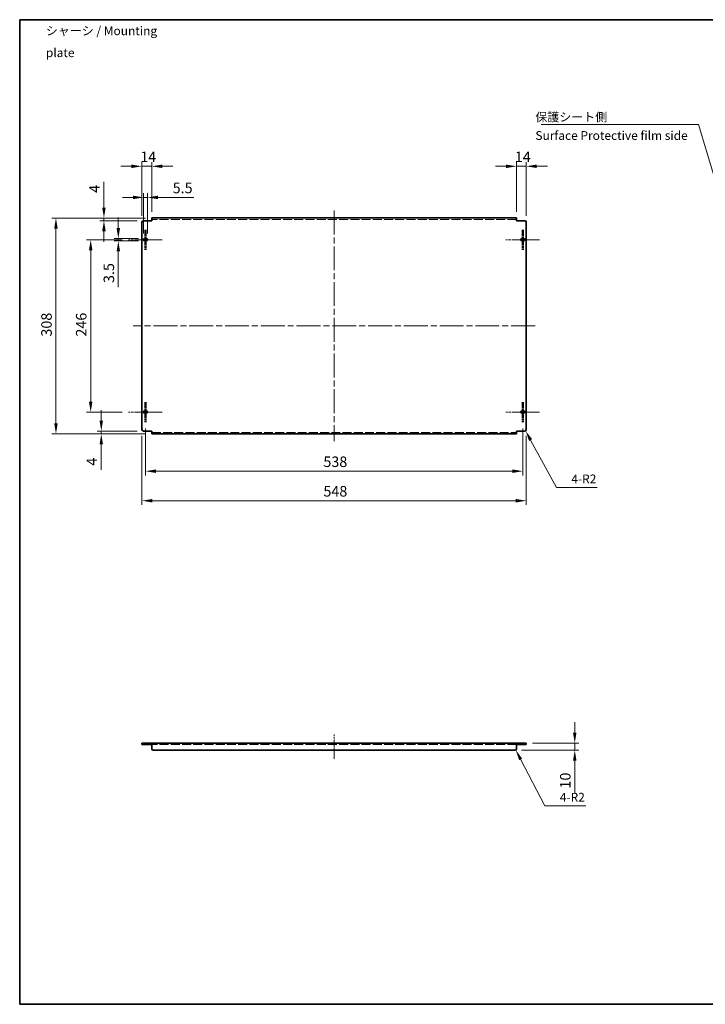
# Model space of a CAD drawing. Units: millimetres. Extents: x 87 to 4398, y 48 to 1734.
# Drawn here: x 2443 to 3420, y 48 to 1453 of the extents above; entities that cross this region are included whole.
import ezdxf

# ---------------------------------------------------------------- set-up
doc = ezdxf.new("R2010")
doc.units = ezdxf.units.MM
doc.header["$LTSCALE"] = 6
doc.linetypes.add('CHAIN', pattern=[0.3543, 0.2362, -0.0295, 0.0591, -0.0295])
doc.linetypes.add('DASHED', pattern=[0.2067, 0.1654, -0.0413])
doc.layers.get('Defpoints').update_dxf_attribs({"lineweight": 25})
for name, color, linetype, lineweight in [('Border (ISO)', 7, 'Continuous', 35), ('Dimension (ISO)', 7, 'Continuous', 18), ('Hidden (ISO)', 7, 'DASHED', 18), ('Symbol (ISO)', 7, 'Continuous', 18), ('Visible (ISO)', 7, 'Continuous', 35)]:
    doc.layers.add(name, color=color, linetype=linetype, lineweight=lineweight)
doc.layers.add('Center Mark (ISO)', color=7, linetype='Continuous', lineweight=18, true_color=0x80ffff)
doc.layers.add('Centerline (ISO)', color=7, linetype='Continuous', lineweight=18, true_color=0x80ffff)
doc.styles.add('Note Text (TK)', font='MS PGothic.ttf')
doc.dimstyles.new('Default - Method 1b (TK)', dxfattribs={"dimscale": 6, "dimtxt": 2.5, "dimasz": 2.5, "dimexe": 1, "dimexo": 1.5, "dimgap": 1, "dimtad": 1, "dimtoh": 1, "dimrnd": 1e-08, "dimdsep": 46, "dimtxsty": 'Note Text (TK)', "dimcen": 0.09, "dimdle": 5, "dimclrd": 100, "dimclre": 100, "dimclrt": 7, "dimadec": 1, "dimazin": 1, "dimtfac": 1, "dimtmove": 0, "dimatfit": 3, "dimfxl": 0, "dimtolj": 1, "dimlwd": -1, "dimlwe": -1, "dimarcsym": 0})
doc.dimstyles.new('Default - Method 1b (TK)$7', dxfattribs={"dimscale": 6, "dimtxt": 2.5, "dimasz": 2.5, "dimexe": 1, "dimexo": 1.5, "dimgap": 1, "dimtad": 1, "dimtoh": 1, "dimrnd": 1e-08, "dimdsep": 46, "dimtxsty": 'Note Text (TK)', "dimcen": 0.09, "dimdle": 5, "dimclrd": 256, "dimclre": 100, "dimclrt": 7, "dimadec": 1, "dimazin": 1, "dimtfac": 1, "dimtmove": 0, "dimatfit": 3, "dimfxl": 0, "dimtolj": 1, "dimlwd": -1, "dimlwe": -1, "dimarcsym": 0})

# ---------------------------------------------------------------- blocks, each defined once
blk = doc.blocks.new('図面枠 tk図枠')
at = {"layer": 'Border (ISO)'}
for p, q in [((14.5, 289), (405.5, 289)), ((14.5, 289), (14.5, 8)), ((14.5, 8), (405.5, 8))]:
    blk.add_line(p, q, dxfattribs=at)
blk = doc.blocks.new('*D60')
at = {"layer": 'Defpoints', "color": 0, "transparency": 16777216}
for p in [(2622.3, 878.8), (3160.3, 878.8), (2622.3, 808.7)]:
    blk.add_point(p, dxfattribs=at)
at = {"layer": 'Dimension (ISO)', "color": 100, "transparency": 16777216}
for p, q in [((2622.3, 869.8), (2622.3, 802.7)), ((3160.3, 869.8), (3160.3, 802.7)), ((3145.3, 808.7), (2637.3, 808.7))]:
    blk.add_line(p, q, dxfattribs=at)
for points in [[(2637.3, 811.2), (2637.3, 806.2), (2622.3, 808.7)], [(3145.3, 811.2), (3145.3, 806.2), (3160.3, 808.7)]]:
    blk.add_solid(points, dxfattribs=at)
at = {"layer": 'Dimension (ISO)', "color": 7, "transparency": 16777216, "insert": (2876, 822.2), "char_height": 15, "attachment_point": 4, "style": 'Note Text (TK)'}
blk.add_mtext('\\A1;538', dxfattribs=at)
blk = doc.blocks.new('*D64')
at = {"layer": 'Defpoints', "color": 0, "transparency": 16777216}
for p in [(2617.3, 868), (3165.3, 868), (3165.3, 766.6)]:
    blk.add_point(p, dxfattribs=at)
at = {"layer": 'Dimension (ISO)', "color": 100, "transparency": 16777216}
for p, q in [((2617.3, 859), (2617.3, 760.6)), ((3165.3, 859), (3165.3, 760.6)), ((2632.3, 766.6), (3150.3, 766.6))]:
    blk.add_line(p, q, dxfattribs=at)
for points in [[(2632.3, 769.1), (2632.3, 764.1), (2617.3, 766.6)], [(3150.3, 769.1), (3150.3, 764.1), (3165.3, 766.6)]]:
    blk.add_solid(points, dxfattribs=at)
at = {"layer": 'Dimension (ISO)', "color": 7, "transparency": 16777216, "insert": (2876, 780.1), "char_height": 15, "attachment_point": 4, "style": 'Note Text (TK)'}
blk.add_mtext('\\A1;548', dxfattribs=at)
blk = doc.blocks.new('*D65')
at = {"layer": 'Defpoints', "color": 0, "transparency": 16777216}
for p in [(2598.3, 1139), (2544.2, 893), (2598.3, 893)]:
    blk.add_point(p, dxfattribs=at)
at = {"layer": 'Dimension (ISO)', "color": 100, "transparency": 16777216}
for p, q in [((2589.3, 1139), (2538.2, 1139)), ((2544.2, 1124), (2544.2, 908)), ((2589.3, 893), (2538.2, 893))]:
    blk.add_line(p, q, dxfattribs=at)
for points in [[(2541.7, 1124), (2546.7, 1124), (2544.2, 1139)], [(2541.7, 908), (2546.7, 908), (2544.2, 893)]]:
    blk.add_solid(points, dxfattribs=at)
at = {"layer": 'Dimension (ISO)', "color": 7, "transparency": 16777216, "insert": (2530.7, 1000.8), "char_height": 15, "attachment_point": 4, "rotation": 90, "style": 'Note Text (TK)'}
blk.add_mtext('\\A1;246', dxfattribs=at)
blk = doc.blocks.new('*D66')
at = {"layer": 'Defpoints', "color": 0, "transparency": 16777216}
for p in [(2631.3, 1170), (2494.7, 862), (2631.3, 862)]:
    blk.add_point(p, dxfattribs=at)
at = {"layer": 'Dimension (ISO)', "color": 100, "transparency": 16777216}
for p, q in [((2622.3, 1170), (2488.7, 1170)), ((2494.7, 1155), (2494.7, 877)), ((2622.3, 862), (2488.7, 862))]:
    blk.add_line(p, q, dxfattribs=at)
for points in [[(2492.2, 1155), (2497.2, 1155), (2494.7, 1170)], [(2492.2, 877), (2497.2, 877), (2494.7, 862)]]:
    blk.add_solid(points, dxfattribs=at)
at = {"layer": 'Dimension (ISO)', "color": 7, "transparency": 16777216, "insert": (2481.2, 1000.8), "char_height": 15, "attachment_point": 4, "rotation": 90, "style": 'Note Text (TK)'}
blk.add_mtext('\\A1;308', dxfattribs=at)
blk = doc.blocks.new('*D67')
at = {"layer": 'Defpoints', "color": 0, "transparency": 16777216}
for p in [(2631.3, 1170), (2563.1, 1166), (2619.3, 1166)]:
    blk.add_point(p, dxfattribs=at)
at = {"layer": 'Dimension (ISO)', "color": 100, "transparency": 16777216}
for p, q in [((2563.1, 1185), (2563.1, 1221.5)), ((2622.3, 1170), (2557.1, 1170)), ((2563.1, 1166), (2563.1, 1170)), ((2610.3, 1166), (2557.1, 1166)), ((2563.1, 1151), (2563.1, 1136))]:
    blk.add_line(p, q, dxfattribs=at)
for points in [[(2560.6, 1185), (2565.6, 1185), (2563.1, 1170)], [(2560.6, 1151), (2565.6, 1151), (2563.1, 1166)]]:
    blk.add_solid(points, dxfattribs=at)
at = {"layer": 'Dimension (ISO)', "color": 7, "transparency": 16777216, "insert": (2549.6, 1206), "char_height": 15, "attachment_point": 4, "rotation": 90, "style": 'Note Text (TK)'}
blk.add_mtext('\\A1;4', dxfattribs=at)
blk = doc.blocks.new('*D68')
at = {"layer": 'Defpoints', "color": 0, "transparency": 16777216}
for p in [(2559.3, 862), (2619.3, 866), (2631.3, 862)]:
    blk.add_point(p, dxfattribs=at)
at = {"layer": 'Dimension (ISO)', "color": 100, "transparency": 16777216}
for p, q in [((2559.3, 881), (2559.3, 896)), ((2610.3, 866), (2553.3, 866)), ((2622.3, 862), (2553.3, 862)), ((2559.3, 866), (2559.3, 862)), ((2559.3, 847), (2559.3, 810.6))]:
    blk.add_line(p, q, dxfattribs=at)
for points in [[(2556.8, 881), (2561.8, 881), (2559.3, 866)], [(2556.8, 847), (2561.8, 847), (2559.3, 862)]]:
    blk.add_solid(points, dxfattribs=at)
at = {"layer": 'Dimension (ISO)', "color": 7, "transparency": 16777216, "insert": (2545.8, 816.6), "char_height": 15, "attachment_point": 4, "rotation": 90, "style": 'Note Text (TK)'}
blk.add_mtext('\\A1;4', dxfattribs=at)
blk = doc.blocks.new('*D69')
at = {"layer": 'Defpoints', "color": 0, "transparency": 16777216}
for p in [(2617.3, 1243.8), (2631.3, 1170), (2617.3, 1164)]:
    blk.add_point(p, dxfattribs=at)
at = {"layer": 'Dimension (ISO)', "color": 100, "transparency": 16777216}
for p, q in [((2602.3, 1243.8), (2587.3, 1243.8)), ((2617.3, 1173), (2617.3, 1249.8)), ((2631.3, 1243.8), (2617.3, 1243.8)), ((2631.3, 1179), (2631.3, 1249.8)), ((2646.3, 1243.8), (2661.3, 1243.8))]:
    blk.add_line(p, q, dxfattribs=at)
for points in [[(2602.3, 1246.3), (2602.3, 1241.3), (2617.3, 1243.8)], [(2646.3, 1246.3), (2646.3, 1241.3), (2631.3, 1243.8)]]:
    blk.add_solid(points, dxfattribs=at)
at = {"layer": 'Dimension (ISO)', "color": 7, "transparency": 16777216, "insert": (2614.9, 1257.3), "char_height": 15, "attachment_point": 4, "style": 'Note Text (TK)'}
blk.add_mtext('\\A1;14', dxfattribs=at)
blk = doc.blocks.new('*D70')
at = {"layer": 'Defpoints', "color": 0, "transparency": 16777216}
for p in [(3165.3, 1243.8), (3151.3, 1170), (3165.3, 1164)]:
    blk.add_point(p, dxfattribs=at)
at = {"layer": 'Dimension (ISO)', "color": 100, "transparency": 16777216}
for p, q in [((3136.3, 1243.8), (3121.3, 1243.8)), ((3151.3, 1179), (3151.3, 1249.8)), ((3151.3, 1243.8), (3165.3, 1243.8)), ((3165.3, 1173), (3165.3, 1249.8)), ((3180.3, 1243.8), (3195.3, 1243.8))]:
    blk.add_line(p, q, dxfattribs=at)
for points in [[(3136.3, 1246.3), (3136.3, 1241.3), (3151.3, 1243.8)], [(3180.3, 1246.3), (3180.3, 1241.3), (3165.3, 1243.8)]]:
    blk.add_solid(points, dxfattribs=at)
at = {"layer": 'Dimension (ISO)', "color": 7, "transparency": 16777216, "insert": (3148.9, 1257.3), "char_height": 15, "attachment_point": 4, "style": 'Note Text (TK)'}
blk.add_mtext('\\A1;14', dxfattribs=at)
blk = doc.blocks.new('*D72')
at = {"layer": 'Defpoints', "color": 0, "transparency": 16777216}
for p in [(2621.3, 1140.8), (2583.6, 1137.3), (2621.3, 1137.3)]:
    blk.add_point(p, dxfattribs=at)
at = {"layer": 'Dimension (ISO)', "color": 100, "transparency": 16777216}
for p, q in [((2583.6, 1155.8), (2583.6, 1170.8)), ((2612.3, 1140.8), (2577.6, 1140.8)), ((2583.6, 1140.8), (2583.6, 1137.3)), ((2612.3, 1137.3), (2577.6, 1137.3)), ((2583.6, 1122.3), (2583.6, 1071.3))]:
    blk.add_line(p, q, dxfattribs=at)
for points in [[(2581.1, 1155.8), (2586.1, 1155.8), (2583.6, 1140.8)], [(2581.1, 1122.3), (2586.1, 1122.3), (2583.6, 1137.3)]]:
    blk.add_solid(points, dxfattribs=at)
at = {"layer": 'Dimension (ISO)', "color": 7, "transparency": 16777216, "insert": (2570.1, 1077.3), "char_height": 15, "attachment_point": 4, "rotation": 90, "style": 'Note Text (TK)'}
blk.add_mtext('\\A1;3.5', dxfattribs=at)
blk = doc.blocks.new('*D73')
at = {"layer": 'Defpoints', "color": 0, "transparency": 16777216}
for p in [(2625.1, 1199.4), (2619.6, 1139), (2625.1, 1139)]:
    blk.add_point(p, dxfattribs=at)
at = {"layer": 'Dimension (ISO)', "color": 100, "transparency": 16777216}
for p, q in [((2604.6, 1199.4), (2589.6, 1199.4)), ((2619.6, 1148), (2619.6, 1205.4)), ((2619.6, 1199.4), (2625.1, 1199.4)), ((2625.1, 1148), (2625.1, 1205.4)), ((2640.1, 1199.4), (2691.1, 1199.4))]:
    blk.add_line(p, q, dxfattribs=at)
for points in [[(2604.6, 1201.9), (2604.6, 1196.9), (2619.6, 1199.4)], [(2640.1, 1201.9), (2640.1, 1196.9), (2625.1, 1199.4)]]:
    blk.add_solid(points, dxfattribs=at)
at = {"layer": 'Dimension (ISO)', "color": 7, "transparency": 16777216, "insert": (2661.1, 1212.9), "char_height": 15, "attachment_point": 4, "style": 'Note Text (TK)'}
blk.add_mtext('\\A1;5.5', dxfattribs=at)
blk = doc.blocks.new('*D74')
at = {"layer": 'Defpoints', "color": 0, "transparency": 16777216}
for p in [(3163.3, 868), (3164.3, 866.3)]:
    blk.add_point(p, dxfattribs=at)
at = {"layer": 'Dimension (ISO)', "color": 100, "transparency": 16777216}
for p, q in [((3208.2, 785.5), (3171.5, 853.1)), ((3266.5, 785.5), (3208.2, 785.5))]:
    blk.add_line(p, q, dxfattribs=at)
blk.add_solid([(3173.7, 854.3), (3169.3, 851.9), (3164.3, 866.3)], dxfattribs=at)
at = {"layer": 'Dimension (ISO)', "color": 7, "transparency": 16777216, "insert": (3229.6, 797.7), "char_height": 15, "attachment_point": 4, "style": 'Note Text (TK)'}
blk.add_mtext('\\A1;\\fＭＳ Ｐゴシック|b0|i0;{\\H12.4500;4-R2}', dxfattribs=at)
blk = doc.blocks.new('*D75')
at = {"layer": 'Defpoints', "color": 0, "transparency": 16777216}
for p in [(3149.3, 410.6), (3165.3, 420.6), (3234.4, 410.6)]:
    blk.add_point(p, dxfattribs=at)
at = {"layer": 'Dimension (ISO)', "color": 100, "transparency": 16777216}
for p, q in [((3234.4, 435.6), (3234.4, 450.6)), ((3158.3, 410.6), (3240.4, 410.6)), ((3174.3, 420.6), (3240.4, 420.6)), ((3234.4, 420.6), (3234.4, 410.6)), ((3234.4, 395.6), (3234.4, 349.9))]:
    blk.add_line(p, q, dxfattribs=at)
for points in [[(3231.9, 435.6), (3236.9, 435.6), (3234.4, 420.6)], [(3231.9, 395.6), (3236.9, 395.6), (3234.4, 410.6)]]:
    blk.add_solid(points, dxfattribs=at)
at = {"layer": 'Dimension (ISO)', "color": 7, "transparency": 16777216, "insert": (3220.9, 355.9), "char_height": 15, "attachment_point": 4, "rotation": 90, "style": 'Note Text (TK)'}
blk.add_mtext('\\A1;10', dxfattribs=at)
blk = doc.blocks.new('*D76')
at = {"layer": 'Defpoints', "color": 0, "transparency": 16777216}
for p in [(3149.3, 412.6), (3150.3, 410.9)]:
    blk.add_point(p, dxfattribs=at)
at = {"layer": 'Dimension (ISO)', "color": 100, "transparency": 16777216}
for p, q in [((3191.8, 331.2), (3157.2, 397.6)), ((3250.1, 331.2), (3191.8, 331.2))]:
    blk.add_line(p, q, dxfattribs=at)
blk.add_solid([(3159.4, 398.7), (3155, 396.4), (3150.3, 410.9)], dxfattribs=at)
at = {"layer": 'Dimension (ISO)', "color": 7, "transparency": 16777216, "insert": (3213.2, 343.5), "char_height": 15, "attachment_point": 4, "style": 'Note Text (TK)'}
blk.add_mtext('\\A1;\\fＭＳ Ｐゴシック|b0|i0;{\\H12.4500;4-R2}', dxfattribs=at)

msp = doc.modelspace()

# ---------------------------------------------------------------- linework, layer by layer
at = {"layer": 'Center Mark (ISO)', "linetype": 'CHAIN', "ltscale": 6.333782}
for p, q in [((2621.3354, 1153.299), (2621.3354, 1124.799)), ((2623.3354, 1153.299), (2623.3354, 1124.799)), ((3159.3354, 1153.299), (3159.3354, 1124.799)), ((3161.3354, 1153.299), (3161.3354, 1124.799)), ((2621.3354, 907.299), (2621.3354, 878.799)), ((2623.3354, 907.299), (2623.3354, 878.799)), ((3159.3354, 907.299), (3159.3354, 878.799)), ((3161.3354, 907.299), (3161.3354, 878.799))]:
    msp.add_line(p, q, dxfattribs=at)
at = {"layer": 'Center Mark (ISO)', "linetype": 'CHAIN', "ltscale": 8.722878}
for p, q in [((2637.5854, 1139.049), (2598.3354, 1139.049)), ((2646.3354, 1139.049), (2607.0854, 1139.049)), ((3175.5854, 1139.049), (3136.3354, 1139.049)), ((3184.3354, 1139.049), (3145.0854, 1139.049)), ((2637.5854, 893.049), (2598.3354, 893.049)), ((2646.3354, 893.049), (2607.0854, 893.049)), ((3175.5854, 893.049), (3136.3354, 893.049)), ((3184.3354, 893.049), (3145.0854, 893.049))]:
    msp.add_line(p, q, dxfattribs=at)
at = {"layer": 'Centerline (ISO)', "linetype": 'CHAIN', "ltscale": 23.990969}
for p, q in [((2891.3354, 1180.549), (2891.3354, 851.549)), ((3177.8354, 1016.049), (2604.8354, 1016.049))]:
    msp.add_line(p, q, dxfattribs=at)
at = {"layer": 'Centerline (ISO)', "linetype": 'CHAIN', "ltscale": 6.333782}
for p, q in [((2622.3354, 1153.299), (2622.3354, 1124.799)), ((3160.3354, 1153.299), (3160.3354, 1124.799)), ((2622.3354, 907.299), (2622.3354, 878.799)), ((3160.3354, 907.299), (3160.3354, 878.799))]:
    msp.add_line(p, q, dxfattribs=at)
at = {"layer": 'Centerline (ISO)', "linetype": 'CHAIN', "ltscale": 7.778352}
msp.add_line((2891.3354, 398.1489), (2891.3354, 433.1489), dxfattribs=at)
at = {"layer": 'Hidden (ISO)', "ltscale": 12.901145}
for p, q in [((3151.3354, 1168.049), (2631.3354, 1168.049)), ((2631.3354, 864.049), (3151.3354, 864.049)), ((3151.3354, 418.6489), (2631.3354, 418.6489))]:
    msp.add_line(p, q, dxfattribs=at)
at = {"layer": 'Hidden (ISO)', "ltscale": 0.761779}
for p, q in [((2619.5854, 420.6489), (2619.5854, 418.6489)), ((2625.0854, 420.6489), (2625.0854, 418.6489)), ((3157.5854, 420.6489), (3157.5854, 418.6489)), ((3163.0854, 420.6489), (3163.0854, 418.6489))]:
    msp.add_line(p, q, dxfattribs=at)
at = {"layer": 'Visible (ISO)'}
for p, q in [((2631.3354, 1170.049), (3151.3354, 1170.049)), ((2631.3354, 1170.049), (2631.3354, 1167.649)), ((2631.3354, 1167.649), (2631.3354, 1166.049)), ((3151.3354, 1167.649), (3151.3354, 1170.049)), ((3151.3354, 1166.049), (3151.3354, 1167.649)), ((2617.3354, 1164.049), (2617.3354, 868.049)), ((2631.3354, 1166.049), (2619.3354, 1166.049)), ((3163.3354, 1166.049), (3151.3354, 1166.049)), ((3165.3354, 868.049), (3165.3354, 1164.049)), ((2621.3354, 1140.799), (2623.3354, 1140.799)), ((3159.3354, 1140.799), (3161.3354, 1140.799)), ((2623.3354, 1137.299), (2621.3354, 1137.299)), ((3161.3354, 1137.299), (3159.3354, 1137.299)), ((2621.3354, 894.799), (2623.3354, 894.799)), ((2623.3354, 891.299), (2621.3354, 891.299)), ((3159.3354, 894.799), (3161.3354, 894.799)), ((3161.3354, 891.299), (3159.3354, 891.299)), ((2619.3354, 866.049), (2631.3354, 866.049)), ((2631.3354, 866.049), (2631.3354, 864.449)), ((2631.3354, 864.449), (2631.3354, 862.049)), ((3151.3354, 862.049), (2631.3354, 862.049)), ((3151.3354, 866.049), (3163.3354, 866.049)), ((3151.3354, 864.449), (3151.3354, 866.049)), ((3151.3354, 862.049), (3151.3354, 864.449)), ((2617.3354, 420.6489), (2619.3354, 420.6489)), ((2617.3354, 420.6489), (2617.3354, 418.6489)), ((2619.3354, 418.6489), (2617.3354, 418.6489)), ((2619.3354, 420.6489), (2631.3354, 420.6489)), ((2631.3354, 418.6489), (2619.3354, 418.6489)), ((2631.3354, 420.6489), (3151.3354, 420.6489)), ((2631.3354, 420.6489), (2631.3354, 418.2489)), ((2631.3354, 412.6489), (2631.3354, 418.2489)), ((3149.3354, 410.6489), (2633.3354, 410.6489)), ((3151.3354, 420.6489), (3163.3354, 420.6489)), ((3151.3354, 418.2489), (3151.3354, 420.6489)), ((3163.3354, 418.6489), (3151.3354, 418.6489)), ((3151.3354, 418.2489), (3151.3354, 412.6489)), ((3163.3354, 420.6489), (3165.3354, 420.6489)), ((3165.3354, 418.6489), (3163.3354, 418.6489)), ((3165.3354, 418.6489), (3165.3354, 420.6489))]:
    msp.add_line(p, q, dxfattribs=at)
for centre, radius, start, end in [((2619.3354, 1164.049), 2, 90, 180), ((3163.3354, 1164.049), 2, 0, 90), ((2621.3354, 1139.049), 1.75, 90, 270), ((2623.3354, 1139.049), 1.75, 270, 90), ((3159.3354, 1139.049), 1.75, 90, 270), ((3161.3354, 1139.049), 1.75, 270, 90), ((2621.3354, 893.049), 1.75, 90, 270), ((2623.3354, 893.049), 1.75, 270, 90), ((3159.3354, 893.049), 1.75, 90, 270), ((3161.3354, 893.049), 1.75, 270, 90), ((2619.3354, 868.049), 2, 180, 270), ((3163.3354, 868.049), 2, 270, 0), ((2633.3354, 412.6489), 2, 180, 270), ((3149.3354, 412.6489), 2, 270, 0)]:
    msp.add_arc(centre, radius, start, end, dxfattribs=at)

# ---------------------------------------------------------------- block references
at = {"xscale": 5, "yscale": 5, "zscale": 5}
msp.add_blockref('図面枠 tk図枠', (2370.5, 8), dxfattribs=at)

# ---------------------------------------------------------------- texts
at = {"layer": 'Symbol (ISO)', "color": 7, "char_height": 12.5, "style": 'Note Text (TK)'}
for s, insert, width, attachment_point, line_spacing_factor in [('\\fＭＳ Ｐゴシック|b0|i0;シャーシ / Mounting plate', (2480.3403, 1421.5122), 201.827478, 4, 1.5), ('\\fＭＳ Ｐゴシック|b0|i0;保護シート側\\P\\fＭＳ Ｐゴシック|b0|i0;Surface Protective film side', (3178.2534, 1320.345), 217.763162, 1, 1.265217)]:
    msp.add_mtext(s, dxfattribs=dict(at, insert=insert, width=width, attachment_point=attachment_point, line_spacing_factor=line_spacing_factor))

# ---------------------------------------------------------------- dimensions: what is measured, and where the dimension line sits
at = {"layer": 'Dimension (ISO)', "color": 100, "true_color": 0x00ff3f}
for base, p1, p2, angle, override, picture, middle in [((2617.3354, 1243.777), (2631.3354, 1170.049), (2617.3354, 1164.049), 180, {"dimgap": 1, "dimtoh": 0, "dimdec": 2, "dimtol": 0, "dimlim": 0, "dimtp": 0, "dimtm": 0, "dimtdec": 2, "dimtofl": 1, "dimatfit": 1}, '*D69', (2624.3354, 1243.777)), ((2625.0854, 1199.4397), (2619.5854, 1139.049), (2625.0854, 1139.049), 180, {"dimgap": 1, "dimtoh": 0, "dimdec": 2, "dimtol": 0, "dimlim": 0, "dimtp": 0, "dimtm": 0, "dimtdec": 2, "dimtofl": 1, "dimatfit": 1}, '*D73', (2673.1025, 1199.4397)), ((2563.1476, 1166.049), (2631.3354, 1170.049), (2619.3354, 1166.049), 270, {"dimgap": 1, "dimtoh": 0, "dimdec": 2, "dimtol": 0, "dimlim": 0, "dimtp": 0, "dimtm": 0, "dimtdec": 2, "dimtofl": 1, "dimatfit": 1}, '*D67', (2563.1476, 1210.7791)), ((2494.6972, 862.049), (2631.3354, 1170.049), (2631.3354, 862.049), 270, {"dimgap": 1, "dimtoh": 0, "dimdec": 2, "dimtol": 0, "dimlim": 0, "dimtp": 0, "dimtm": 0, "dimtdec": 2, "dimtofl": 0, "dimatfit": 1}, '*D66', (2494.6972, 1016.049)), ((2583.5768, 1137.299), (2621.3354, 1140.799), (2621.3354, 1137.299), 90, {"dimgap": 1, "dimtoh": 0, "dimdec": 2, "dimtol": 0, "dimlim": 0, "dimtp": 0, "dimtm": 0, "dimtdec": 2, "dimtofl": 1, "dimatfit": 1}, '*D72', (2583.5768, 1089.2819)), ((2544.2385, 893.049), (2598.3354, 1139.049), (2598.3354, 893.049), 90, {"dimgap": 1, "dimtoh": 0, "dimdec": 2, "dimtol": 0, "dimlim": 0, "dimtp": 0, "dimtm": 0, "dimtdec": 2, "dimtofl": 0, "dimatfit": 1}, '*D65', (2544.2385, 1016.049)), ((2559.3354, 862.049), (2619.3354, 866.049), (2631.3354, 862.049), 270, {"dimgap": 1, "dimtoh": 0, "dimdec": 2, "dimtol": 0, "dimlim": 0, "dimtp": 0, "dimtm": 0, "dimtdec": 2, "dimtofl": 1, "dimatfit": 1}, '*D68', (2559.3354, 821.3189)), ((2622.3354, 808.7405), (3160.3354, 878.799), (2622.3354, 878.799), 180, {"dimgap": 1, "dimtoh": 0, "dimdec": 2, "dimtol": 0, "dimlim": 0, "dimtp": 0, "dimtm": 0, "dimtdec": 2, "dimtofl": 0, "dimatfit": 1}, '*D60', (2891.3354, 808.7405)), ((3165.3354, 766.646), (2617.3354, 868.049), (3165.3354, 868.049), 180, {"dimgap": 1, "dimtoh": 0, "dimdec": 2, "dimtol": 0, "dimlim": 0, "dimtp": 0, "dimtm": 0, "dimtdec": 2, "dimtofl": 0, "dimatfit": 1}, '*D64', (2891.3354, 766.646)), ((3234.3873, 410.6489), (3165.3354, 420.6489), (3149.3354, 410.6489), 90, {"dimgap": 1, "dimtoh": 0, "dimdec": 2, "dimtol": 0, "dimlim": 0, "dimtp": 0, "dimtm": 0, "dimtdec": 2, "dimtofl": 1, "dimatfit": 1}, '*D75', (3234.3873, 365.2739))]:
    dim = msp.add_linear_dim(base=base, p1=p1, p2=p2, angle=angle, dimstyle='Default - Method 1b (TK)', override=override, dxfattribs=at)
    dim.commit()
    dim.dimension.update_dxf_attribs({"geometry": picture, "text_midpoint": middle, "dimtype": 160})
dim = msp.add_linear_dim(base=(3165.3354, 1243.777), p1=(3151.3354, 1170.049), p2=(3165.3354, 1164.049), dimstyle='Default - Method 1b (TK)', override={"dimgap": 1, "dimtoh": 0, "dimdec": 2, "dimtol": 0, "dimlim": 0, "dimtp": 0, "dimtm": 0, "dimtdec": 2, "dimtofl": 1, "dimatfit": 1}, dxfattribs=at)
dim.commit()
dim.dimension.update_dxf_attribs({"geometry": '*D70', "text_midpoint": (3158.3354, 1243.777), "dimtype": 160})
for center, mpoint, picture, middle in [((3163.3354, 868.049), (3164.2907, 866.2919), '*D74', (3248.0492, 785.513)), ((3149.3354, 412.6489), (3150.261, 410.8759), '*D76', (3231.6819, 331.2412))]:
    dim = msp.add_radius_dim(center=center, mpoint=mpoint, text='\\fＭＳ Ｐゴシック|b0|i0;{\\H12.4500;4-<>}', dimstyle='Default - Method 1b (TK)', override={"dimgap": 1, "dimtih": 1, "dimdec": 2, "dimlfac": 1, "dimcen": 0, "dimtol": 0, "dimlim": 0, "dimtp": 0, "dimtm": 0, "dimtdec": 2, "dimtofl": 0}, dxfattribs=at)
    dim.commit()
    dim.dimension.update_dxf_attribs({"geometry": picture, "text_midpoint": middle, "dimtype": 164})

# ---------------------------------------------------------------- leaders
at = {"layer": 'Symbol (ISO)', "color": 100, "true_color": 0x00ff40, "annotation_type": 0, "has_hookline": 1, "hookline_direction": 1, "text_width": 209.6591}
msp.add_leader([(3456.7187, 1149.5089), (3411.0166, 1303.4197), (3396.0166, 1303.4197)], dimstyle='Default - Method 1b (TK)$7', override={"dimgap": 0, "dimtad": 1}, dxfattribs=at)

doc.saveas('drawing.dxf')
